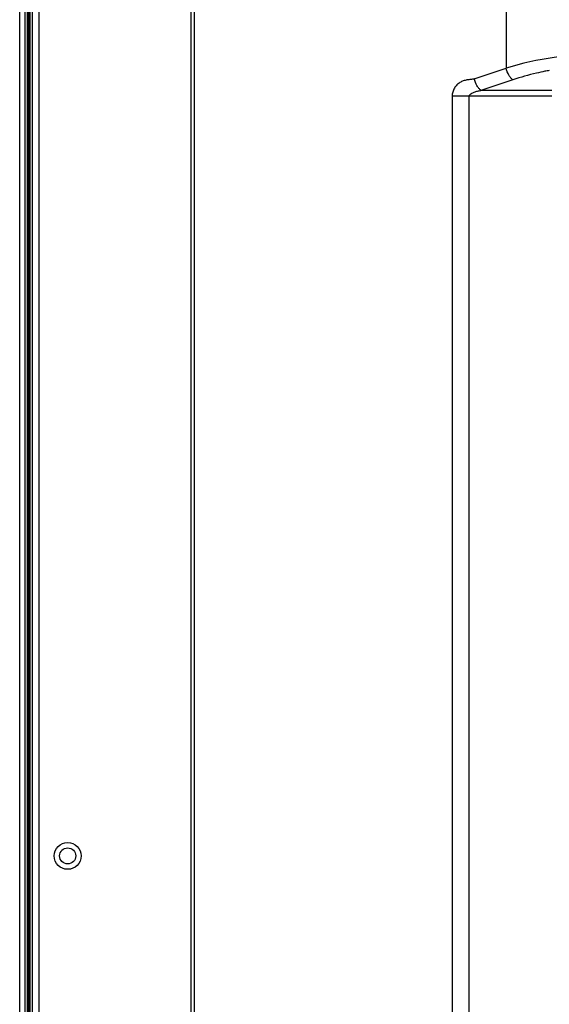
# Model space of a CAD drawing. Units: millimetres. Extents: x -1626 to 6674, y 0 to 4032.
# Drawn here: x 2535 to 2614, y 1718 to 1865 of the extents above; entities that cross this region are included whole.
import ezdxf

# ---------------------------------------------------------------- set-up
doc = ezdxf.new("R2010")
doc.units = ezdxf.units.MM
doc.layers.add('11751901-M04DXF_CONTINUOUS_LINE', color=7, linetype='Continuous')
doc.layers.add('K75VE-BOP186DXF_CONTINUOUS_LINE', color=7, linetype='Continuous')

msp = doc.modelspace()

# ---------------------------------------------------------------- linework, layer by layer
at = {"layer": '11751901-M04DXF_CONTINUOUS_LINE', "color": 0, "linetype": 'Continuous'}
for p, q in [((2560.14, 1352.82), (2560.14, 2254.75)), ((2560.64, 1352.83), (2560.64, 2254.75)), ((2536.4, 2070.53), (2536.4, 1347.68)), ((2537.4, 2069.64), (2537.4, 1350.45)), ((2607.14, 1893.22), (2607.14, 1857.4)), ((2602.37, 1855.81), (2607.14, 1857.4)), ((2608.14, 1855.66), (2603.37, 1854.08)), ((2613.94, 1854.08), (2603.37, 1854.08)), ((2599.08, 1853.21), (2599.08, 1352.94)), ((2613.94, 1853.21), (2599.08, 1853.21)), ((2601.58, 1853.21), (2601.58, 1352.95))]:
    msp.add_line(p, q, dxfattribs=at)
msp.add_circle((2541.7, 1739.77), 2, dxfattribs=at)
msp.add_arc((2621.54, 1814.08), 43.71, 100.5039, 101.3893, dxfattribs=at)
for points, knots in [([(2622.14, 1859.56), (2619.52, 1859.56), (2614.45, 1859.21), (2609.47, 1858.12), (2607.14, 1857.4)], [0, 0, 0, 0, 0.516747, 1, 1, 1, 1]), ([(2608.14, 1855.66), (2608.02, 1855.75), (2607.8, 1855.97), (2607.42, 1856.53), (2607.22, 1857.04), (2607.14, 1857.4)], [0, 0, 0, 0, 0.21111, 0.456946, 1, 1, 1, 1]), ([(2602.37, 1855.81), (2602.29, 1855.78), (2602.1, 1855.74), (2601.74, 1855.7), (2601.28, 1855.65), (2600.73, 1855.51), (2600.22, 1855.27), (2599.76, 1854.9), (2599.39, 1854.42), (2599.14, 1853.84), (2599.08, 1853.42), (2599.08, 1853.21)], [0, 0, 0, 0, 0.059545, 0.118838, 0.237453, 0.356749, 0.477957, 0.602426, 0.731134, 0.864119, 1, 1, 1, 1]), ([(2603.37, 1854.08), (2603.26, 1854.16), (2603.04, 1854.39), (2602.66, 1854.95), (2602.46, 1855.45), (2602.37, 1855.81)], [0, 0, 0, 0, 0.21111, 0.456946, 1, 1, 1, 1]), ([(2612.91, 1856.93), (2612.5, 1856.84), (2610.89, 1856.5), (2609.3, 1856.05), (2608.14, 1855.66)], [0, 0, 0, 0, 0.256996, 1, 1, 1, 1]), ([(2601.58, 1853.21), (2601.58, 1853.26), (2601.61, 1853.34), (2601.7, 1853.44), (2601.8, 1853.52), (2602.02, 1853.66), (2602.38, 1853.82), (2602.87, 1853.99), (2603.2, 1854.06), (2603.37, 1854.08)], [0, 0, 0, 0, 0.06368, 0.127368, 0.19089, 0.254191, 0.504558, 0.751107, 1, 1, 1, 1])]:
    msp.add_open_spline(points, degree=3, knots=knots, dxfattribs=at)
at = {"layer": 'K75VE-BOP186DXF_CONTINUOUS_LINE', "color": 0, "linetype": 'Continuous'}
for p, q in [((2534.54, 1308.64), (2534.54, 2268.62)), ((2535.34, 1308.8), (2535.34, 2071.89)), ((2535.7, 1308.8), (2535.7, 2071.38)), ((2535.9, 1308.8), (2535.9, 2071.12)), ((2536.1, 1308.8), (2536.1, 2070.87))]:
    msp.add_line(p, q, dxfattribs=at)
msp.add_circle((2541.7, 1739.77), 1.2, dxfattribs=at)

doc.saveas('drawing.dxf')
